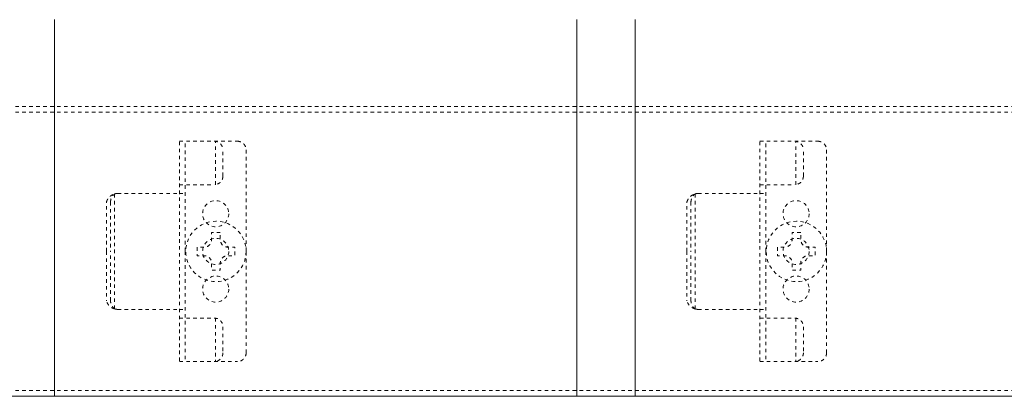
# Model space of a CAD drawing. Units: millimetres. Extents: x -100 to 100, y -360 to 73.
# Drawn here: x -50 to -22, y 20 to 30 of the extents above; entities that cross this region are included whole.
import ezdxf

# ---------------------------------------------------------------- set-up
doc = ezdxf.new("R2010")
doc.units = ezdxf.units.MM
doc.header["$LTSCALE"] = 2.54
doc.linetypes.add('ISO-07 点線', pattern=[0.175, 0.025, -0.15])
for name, color, linetype, lineweight in [('_0-0_0', 7, 'Continuous', 0), ('_0-1_2', 7, 'Continuous', 0), ('一般', 7, 'Continuous', 0)]:
    doc.layers.add(name, color=color, linetype=linetype, lineweight=lineweight)

# ---------------------------------------------------------------- blocks, each defined once
blk = doc.blocks.new('グループ-30-1')
at = {"layer": '一般', "color": 7, "linetype": 'Continuous', "lineweight": 0}
for p, q in [((-296.09, 182.9), (-296.09, 121.74)), ((-206.09, 182.9), (-206.09, 121.74)), ((-196.09, 182.9), (-196.09, 121.74)), ((-296.09, 117.92), (-296.09, 121.74)), ((-206.09, 117.92), (-206.09, 121.74)), ((-196.09, 117.92), (-196.09, 121.74)), ((-563.24, 117.92), (36.76, 117.92))]:
    blk.add_line(p, q, dxfattribs=at)
blk = doc.blocks.new('グループ-104-1')
at = {"layer": '一般', "color": 3, "linetype": 'ISO-07 点線', "lineweight": 0}
for p, q in [((-563.24, 167.92), (36.92, 167.92)), ((-563.24, 166.92), (36.92, 166.92)), ((-563.24, 118.92), (36.92, 118.92)), ((36.92, 117.92), (-563.24, 117.92))]:
    blk.add_line(p, q, dxfattribs=at)
blk = doc.blocks.new('グループ-111-1')
at = {"layer": '_0-0_0', "color": 3, "linetype": 'ISO-07 点線', "lineweight": 0}
for p, q in [((-274.58, 152.92), (-273.58, 152.92)), ((-274.58, 132.92), (-273.58, 132.92))]:
    blk.add_line(p, q, dxfattribs=at)
at = {"layer": '_0-0_0', "color": 3, "linetype": 'ISO-07 点線', "lineweight": 0, "flags": 128}
for points in [[(-287.16, 151.42), (-287.15, 151.45), (-287.14, 151.48), (-287.13, 151.51), (-287.12, 151.54), (-287.11, 151.57), (-287.1, 151.6), (-287.09, 151.63), (-287.07, 151.66), (-287.06, 151.69), (-287.05, 151.72), (-287.03, 151.75), (-287.02, 151.78), (-287, 151.81), (-286.99, 151.84), (-286.97, 151.87), (-286.96, 151.9), (-286.94, 151.93), (-286.92, 151.95), (-286.91, 151.98), (-286.89, 152.01), (-286.87, 152.04), (-286.85, 152.06), (-286.83, 152.09), (-286.81, 152.11), (-286.79, 152.14), (-286.77, 152.17), (-286.75, 152.19), (-286.73, 152.22), (-286.71, 152.24), (-286.68, 152.26), (-286.66, 152.29), (-286.64, 152.31), (-286.62, 152.33), (-286.59, 152.36), (-286.57, 152.38), (-286.54, 152.4), (-286.52, 152.42), (-286.49, 152.44), (-286.47, 152.46), (-286.44, 152.48), (-286.42, 152.5), (-286.39, 152.52), (-286.36, 152.54), (-286.34, 152.56), (-286.31, 152.58), (-286.28, 152.59), (-286.25, 152.61), (-286.23, 152.63), (-286.2, 152.64), (-286.17, 152.66), (-286.14, 152.67), (-286.11, 152.69), (-286.08, 152.7), (-286.05, 152.72), (-286.02, 152.73), (-285.99, 152.74), (-285.96, 152.75), (-285.93, 152.76), (-285.9, 152.78), (-285.87, 152.79), (-285.84, 152.8), (-285.81, 152.81), (-285.78, 152.82), (-285.74, 152.82)], [(-286.45, 151.42), (-286.45, 151.44), (-286.45, 151.47), (-286.45, 151.49), (-286.45, 151.52), (-286.45, 151.55), (-286.44, 151.57), (-286.44, 151.6), (-286.44, 151.62), (-286.43, 151.65), (-286.43, 151.67), (-286.43, 151.7), (-286.42, 151.72), (-286.42, 151.75), (-286.41, 151.77), (-286.41, 151.8), (-286.4, 151.82), (-286.39, 151.85), (-286.39, 151.87), (-286.38, 151.89), (-286.37, 151.92), (-286.37, 151.94), (-286.36, 151.97), (-286.35, 151.99), (-286.34, 152.02), (-286.33, 152.04), (-286.32, 152.06), (-286.31, 152.09), (-286.3, 152.11), (-286.29, 152.13), (-286.28, 152.16), (-286.27, 152.18), (-286.26, 152.2), (-286.25, 152.23), (-286.24, 152.25), (-286.22, 152.27), (-286.21, 152.29), (-286.2, 152.31), (-286.19, 152.34), (-286.17, 152.36), (-286.16, 152.38), (-286.14, 152.4), (-286.13, 152.42), (-286.11, 152.44), (-286.1, 152.46), (-286.08, 152.48), (-286.07, 152.5), (-286.05, 152.52), (-286.04, 152.54), (-286.02, 152.56), (-286, 152.58), (-285.99, 152.6), (-285.97, 152.62), (-285.95, 152.64), (-285.93, 152.66), (-285.92, 152.67), (-285.9, 152.69), (-285.88, 152.71), (-285.86, 152.73), (-285.84, 152.74), (-285.82, 152.76), (-285.8, 152.78), (-285.78, 152.79), (-285.76, 152.81), (-285.74, 152.82)], [(-285.74, 152.82), (-285.74, 152.83), (-285.73, 152.83), (-285.72, 152.83), (-285.71, 152.84), (-285.71, 152.84), (-285.7, 152.84), (-285.69, 152.84), (-285.68, 152.85), (-285.67, 152.85), (-285.67, 152.85), (-285.66, 152.85), (-285.65, 152.86), (-285.64, 152.86), (-285.63, 152.86), (-285.63, 152.86), (-285.62, 152.87), (-285.61, 152.87), (-285.6, 152.87), (-285.59, 152.87), (-285.59, 152.87), (-285.58, 152.88), (-285.57, 152.88), (-285.56, 152.88), (-285.55, 152.88), (-285.54, 152.88), (-285.54, 152.88), (-285.53, 152.89), (-285.52, 152.89), (-285.51, 152.89), (-285.5, 152.89), (-285.5, 152.89), (-285.49, 152.89), (-285.48, 152.9), (-285.47, 152.9), (-285.46, 152.9), (-285.45, 152.9), (-285.45, 152.9), (-285.44, 152.9), (-285.43, 152.9), (-285.42, 152.9), (-285.41, 152.91), (-285.41, 152.91), (-285.4, 152.91), (-285.39, 152.91), (-285.38, 152.91), (-285.37, 152.91), (-285.36, 152.91), (-285.36, 152.91), (-285.35, 152.91), (-285.34, 152.91), (-285.33, 152.91), (-285.32, 152.91), (-285.31, 152.92), (-285.31, 152.92), (-285.3, 152.92), (-285.29, 152.92), (-285.28, 152.92), (-285.27, 152.92), (-285.26, 152.92), (-285.26, 152.92), (-285.25, 152.92), (-285.24, 152.92), (-285.23, 152.92), (-285.22, 152.92)], [(-285.74, 133.01), (-285.78, 133.02), (-285.81, 133.03), (-285.84, 133.04), (-285.87, 133.05), (-285.9, 133.06), (-285.93, 133.07), (-285.96, 133.08), (-285.99, 133.09), (-286.02, 133.11), (-286.05, 133.12), (-286.08, 133.13), (-286.11, 133.15), (-286.14, 133.16), (-286.17, 133.18), (-286.2, 133.19), (-286.23, 133.21), (-286.25, 133.23), (-286.28, 133.24), (-286.31, 133.26), (-286.34, 133.28), (-286.36, 133.3), (-286.39, 133.32), (-286.42, 133.33), (-286.44, 133.35), (-286.47, 133.37), (-286.49, 133.39), (-286.52, 133.42), (-286.54, 133.44), (-286.57, 133.46), (-286.59, 133.48), (-286.62, 133.5), (-286.64, 133.53), (-286.66, 133.55), (-286.68, 133.57), (-286.71, 133.6), (-286.73, 133.62), (-286.75, 133.65), (-286.77, 133.67), (-286.79, 133.7), (-286.81, 133.72), (-286.83, 133.75), (-286.85, 133.77), (-286.87, 133.8), (-286.89, 133.83), (-286.91, 133.85), (-286.92, 133.88), (-286.94, 133.91), (-286.96, 133.94), (-286.97, 133.97), (-286.99, 133.99), (-287, 134.02), (-287.02, 134.05), (-287.03, 134.08), (-287.05, 134.11), (-287.06, 134.14), (-287.07, 134.17), (-287.09, 134.2), (-287.1, 134.23), (-287.11, 134.26), (-287.12, 134.29), (-287.13, 134.32), (-287.14, 134.36), (-287.15, 134.39), (-287.16, 134.42)], [(-285.74, 133.01), (-285.76, 133.03), (-285.78, 133.04), (-285.8, 133.06), (-285.82, 133.08), (-285.84, 133.09), (-285.86, 133.11), (-285.88, 133.13), (-285.9, 133.14), (-285.92, 133.16), (-285.93, 133.18), (-285.95, 133.2), (-285.97, 133.22), (-285.99, 133.24), (-286, 133.25), (-286.02, 133.27), (-286.04, 133.29), (-286.05, 133.31), (-286.07, 133.33), (-286.08, 133.35), (-286.1, 133.37), (-286.11, 133.39), (-286.13, 133.41), (-286.14, 133.44), (-286.16, 133.46), (-286.17, 133.48), (-286.19, 133.5), (-286.2, 133.52), (-286.21, 133.54), (-286.22, 133.57), (-286.24, 133.59), (-286.25, 133.61), (-286.26, 133.63), (-286.27, 133.66), (-286.28, 133.68), (-286.29, 133.7), (-286.3, 133.73), (-286.31, 133.75), (-286.32, 133.77), (-286.33, 133.8), (-286.34, 133.82), (-286.35, 133.84), (-286.36, 133.87), (-286.37, 133.89), (-286.37, 133.92), (-286.38, 133.94), (-286.39, 133.97), (-286.39, 133.99), (-286.4, 134.01), (-286.41, 134.04), (-286.41, 134.06), (-286.42, 134.09), (-286.42, 134.11), (-286.43, 134.14), (-286.43, 134.16), (-286.43, 134.19), (-286.44, 134.21), (-286.44, 134.24), (-286.44, 134.27), (-286.45, 134.29), (-286.45, 134.32), (-286.45, 134.34), (-286.45, 134.37), (-286.45, 134.39), (-286.45, 134.42)], [(-285.22, 132.92), (-285.23, 132.92), (-285.24, 132.92), (-285.25, 132.92), (-285.26, 132.92), (-285.26, 132.92), (-285.27, 132.92), (-285.28, 132.92), (-285.29, 132.92), (-285.3, 132.92), (-285.31, 132.92), (-285.31, 132.92), (-285.32, 132.92), (-285.33, 132.92), (-285.34, 132.92), (-285.35, 132.92), (-285.36, 132.92), (-285.36, 132.92), (-285.37, 132.93), (-285.38, 132.93), (-285.39, 132.93), (-285.4, 132.93), (-285.41, 132.93), (-285.41, 132.93), (-285.42, 132.93), (-285.43, 132.93), (-285.44, 132.93), (-285.45, 132.93), (-285.45, 132.94), (-285.46, 132.94), (-285.47, 132.94), (-285.48, 132.94), (-285.49, 132.94), (-285.5, 132.94), (-285.5, 132.94), (-285.51, 132.95), (-285.52, 132.95), (-285.53, 132.95), (-285.54, 132.95), (-285.54, 132.95), (-285.55, 132.95), (-285.56, 132.96), (-285.57, 132.96), (-285.58, 132.96), (-285.59, 132.96), (-285.59, 132.96), (-285.6, 132.97), (-285.61, 132.97), (-285.62, 132.97), (-285.63, 132.97), (-285.63, 132.98), (-285.64, 132.98), (-285.65, 132.98), (-285.66, 132.98), (-285.67, 132.98), (-285.67, 132.99), (-285.68, 132.99), (-285.69, 132.99), (-285.7, 132.99), (-285.71, 133), (-285.71, 133), (-285.72, 133), (-285.73, 133.01), (-285.74, 133.01), (-285.74, 133.01)]]:
    blk.add_lwpolyline(points, dxfattribs=at)
for points in [[(-266.08, 149.42), (-266.09, 149.2), (-266.13, 148.98), (-266.18, 148.76), (-266.25, 148.56), (-266.35, 148.36), (-266.46, 148.17), (-266.59, 147.99), (-266.74, 147.83), (-266.91, 147.68), (-267.08, 147.55), (-267.27, 147.43), (-267.47, 147.34), (-267.68, 147.26), (-267.89, 147.21), (-268.11, 147.18), (-268.33, 147.17), (-268.55, 147.18), (-268.77, 147.21), (-268.99, 147.26), (-269.19, 147.34), (-269.39, 147.43), (-269.58, 147.55), (-269.76, 147.68), (-269.92, 147.83), (-270.07, 147.99), (-270.2, 148.17), (-270.32, 148.36), (-270.41, 148.56), (-270.49, 148.76), (-270.54, 148.98), (-270.57, 149.2), (-270.58, 149.42), (-270.57, 149.64), (-270.54, 149.86), (-270.49, 150.07), (-270.41, 150.28), (-270.32, 150.48), (-270.2, 150.67), (-270.07, 150.85), (-269.92, 151.01), (-269.76, 151.16), (-269.58, 151.29), (-269.39, 151.4), (-269.19, 151.5), (-268.99, 151.57), (-268.77, 151.62), (-268.55, 151.66), (-268.33, 151.67), (-268.11, 151.66), (-267.89, 151.62), (-267.68, 151.57), (-267.47, 151.5), (-267.27, 151.4), (-267.08, 151.29), (-266.91, 151.16), (-266.74, 151.01), (-266.59, 150.85), (-266.46, 150.67), (-266.35, 150.48), (-266.25, 150.28), (-266.18, 150.07), (-266.13, 149.86), (-266.09, 149.64)], [(-266.08, 136.42), (-266.09, 136.2), (-266.13, 135.98), (-266.18, 135.76), (-266.25, 135.56), (-266.35, 135.36), (-266.46, 135.17), (-266.59, 134.99), (-266.74, 134.83), (-266.91, 134.68), (-267.08, 134.55), (-267.27, 134.43), (-267.47, 134.34), (-267.68, 134.26), (-267.89, 134.21), (-268.11, 134.18), (-268.33, 134.17), (-268.55, 134.18), (-268.77, 134.21), (-268.99, 134.26), (-269.19, 134.34), (-269.39, 134.43), (-269.58, 134.55), (-269.76, 134.68), (-269.92, 134.83), (-270.07, 134.99), (-270.2, 135.17), (-270.32, 135.36), (-270.41, 135.56), (-270.49, 135.76), (-270.54, 135.98), (-270.57, 136.2), (-270.58, 136.42), (-270.57, 136.64), (-270.54, 136.86), (-270.49, 137.07), (-270.41, 137.28), (-270.32, 137.48), (-270.2, 137.67), (-270.07, 137.85), (-269.92, 138.01), (-269.76, 138.16), (-269.58, 138.29), (-269.39, 138.4), (-269.19, 138.5), (-268.99, 138.57), (-268.77, 138.62), (-268.55, 138.66), (-268.33, 138.67), (-268.11, 138.66), (-267.89, 138.62), (-267.68, 138.57), (-267.47, 138.5), (-267.27, 138.4), (-267.08, 138.29), (-266.91, 138.16), (-266.74, 138.01), (-266.59, 137.85), (-266.46, 137.67), (-266.35, 137.48), (-266.25, 137.28), (-266.18, 137.07), (-266.13, 136.86), (-266.09, 136.64)]]:
    blk.add_lwpolyline(points, close=True, dxfattribs=at)
at = {"layer": '_0-1_2', "color": 3, "linetype": 'ISO-07 点線', "lineweight": 0}
for p, q in [((-274.58, 161.92), (-264.58, 161.92)), ((-274.58, 143.22), (-274.58, 161.92)), ((-274.58, 161.92), (-268.78, 161.92)), ((-273.58, 142.92), (-273.58, 161.92)), ((-268.37, 154.43), (-268.37, 161.9)), ((-267.08, 155.92), (-267.08, 160.42)), ((-263.08, 160.42), (-263.08, 142.92)), ((-274.58, 154.42), (-268.58, 154.42)), ((-285.74, 152.82), (-285.74, 142.92)), ((-285.22, 152.92), (-274.58, 152.92)), ((-287.16, 142.92), (-287.16, 151.42)), ((-286.45, 151.42), (-286.45, 142.92)), ((-287.16, 142.92), (-287.16, 134.42)), ((-286.45, 134.42), (-286.45, 142.92)), ((-285.74, 133.01), (-285.74, 142.92)), ((-274.58, 142.62), (-274.58, 123.92)), ((-273.58, 142.92), (-273.58, 123.92)), ((-263.08, 125.42), (-263.08, 142.92)), ((-285.22, 132.92), (-274.58, 132.92)), ((-274.58, 131.42), (-268.58, 131.42)), ((-268.37, 131.4), (-268.37, 123.93)), ((-267.08, 129.92), (-267.08, 125.42)), ((-274.58, 123.92), (-264.58, 123.92)), ((-274.58, 123.92), (-268.78, 123.92))]:
    blk.add_line(p, q, dxfattribs=at)
at = {"layer": '_0-1_2', "color": 3, "linetype": 'ISO-07 点線', "lineweight": 0, "flags": 128}
for points in [[(-268.58, 161.92), (-268.55, 161.92), (-268.51, 161.92), (-268.47, 161.91), (-268.44, 161.91), (-268.4, 161.91), (-268.36, 161.9), (-268.33, 161.9), (-268.29, 161.89), (-268.25, 161.88), (-268.22, 161.87), (-268.18, 161.86), (-268.15, 161.85), (-268.11, 161.84), (-268.08, 161.83), (-268.04, 161.82), (-268.01, 161.8), (-267.98, 161.79), (-267.94, 161.77), (-267.91, 161.76), (-267.88, 161.74), (-267.84, 161.72), (-267.81, 161.7), (-267.78, 161.69), (-267.75, 161.67), (-267.72, 161.64), (-267.69, 161.62), (-267.66, 161.6), (-267.63, 161.58), (-267.6, 161.55), (-267.58, 161.53), (-267.55, 161.5), (-267.52, 161.48), (-267.5, 161.45), (-267.47, 161.43), (-267.45, 161.4), (-267.42, 161.37), (-267.4, 161.34), (-267.38, 161.31), (-267.36, 161.28), (-267.34, 161.25), (-267.32, 161.22), (-267.3, 161.19), (-267.28, 161.16), (-267.26, 161.13), (-267.24, 161.09), (-267.23, 161.06), (-267.21, 161.03), (-267.2, 160.99), (-267.18, 160.96), (-267.17, 160.92), (-267.16, 160.89), (-267.15, 160.85), (-267.14, 160.82), (-267.13, 160.78), (-267.12, 160.75), (-267.11, 160.71), (-267.11, 160.67), (-267.1, 160.64), (-267.09, 160.6), (-267.09, 160.56), (-267.09, 160.53), (-267.09, 160.49), (-267.08, 160.45), (-267.08, 160.42)], [(-264.58, 161.92), (-264.55, 161.92), (-264.51, 161.92), (-264.47, 161.91), (-264.44, 161.91), (-264.4, 161.91), (-264.36, 161.9), (-264.33, 161.9), (-264.29, 161.89), (-264.25, 161.88), (-264.22, 161.87), (-264.18, 161.86), (-264.15, 161.85), (-264.11, 161.84), (-264.08, 161.83), (-264.04, 161.82), (-264.01, 161.8), (-263.98, 161.79), (-263.94, 161.77), (-263.91, 161.76), (-263.88, 161.74), (-263.84, 161.72), (-263.81, 161.7), (-263.78, 161.69), (-263.75, 161.67), (-263.72, 161.64), (-263.69, 161.62), (-263.66, 161.6), (-263.63, 161.58), (-263.6, 161.55), (-263.58, 161.53), (-263.55, 161.5), (-263.52, 161.48), (-263.5, 161.45), (-263.47, 161.43), (-263.45, 161.4), (-263.42, 161.37), (-263.4, 161.34), (-263.38, 161.31), (-263.36, 161.28), (-263.34, 161.25), (-263.32, 161.22), (-263.3, 161.19), (-263.28, 161.16), (-263.26, 161.13), (-263.24, 161.09), (-263.23, 161.06), (-263.21, 161.03), (-263.2, 160.99), (-263.18, 160.96), (-263.17, 160.92), (-263.16, 160.89), (-263.15, 160.85), (-263.14, 160.82), (-263.13, 160.78), (-263.12, 160.75), (-263.11, 160.71), (-263.11, 160.67), (-263.1, 160.64), (-263.09, 160.6), (-263.09, 160.56), (-263.09, 160.53), (-263.09, 160.49), (-263.08, 160.45), (-263.08, 160.42)], [(-267.08, 155.92), (-267.08, 155.88), (-267.09, 155.84), (-267.09, 155.81), (-267.09, 155.77), (-267.09, 155.73), (-267.1, 155.7), (-267.11, 155.66), (-267.11, 155.63), (-267.12, 155.59), (-267.13, 155.55), (-267.14, 155.52), (-267.15, 155.48), (-267.16, 155.45), (-267.17, 155.41), (-267.18, 155.38), (-267.2, 155.34), (-267.21, 155.31), (-267.23, 155.28), (-267.24, 155.24), (-267.26, 155.21), (-267.28, 155.18), (-267.3, 155.15), (-267.32, 155.12), (-267.34, 155.08), (-267.36, 155.05), (-267.38, 155.02), (-267.4, 155), (-267.42, 154.97), (-267.45, 154.94), (-267.47, 154.91), (-267.5, 154.88), (-267.52, 154.86), (-267.55, 154.83), (-267.58, 154.81), (-267.6, 154.78), (-267.63, 154.76), (-267.66, 154.74), (-267.69, 154.71), (-267.72, 154.69), (-267.75, 154.67), (-267.78, 154.65), (-267.81, 154.63), (-267.84, 154.61), (-267.88, 154.6), (-267.91, 154.58), (-267.94, 154.56), (-267.98, 154.55), (-268.01, 154.53), (-268.04, 154.52), (-268.08, 154.51), (-268.11, 154.49), (-268.15, 154.48), (-268.18, 154.47), (-268.22, 154.46), (-268.25, 154.45), (-268.29, 154.45), (-268.33, 154.44), (-268.36, 154.43), (-268.4, 154.43), (-268.44, 154.43), (-268.47, 154.42), (-268.51, 154.42), (-268.55, 154.42), (-268.58, 154.42)], [(-268.58, 131.42), (-268.55, 131.42), (-268.51, 131.42), (-268.47, 131.41), (-268.44, 131.41), (-268.4, 131.41), (-268.36, 131.4), (-268.33, 131.4), (-268.29, 131.39), (-268.25, 131.38), (-268.22, 131.37), (-268.18, 131.36), (-268.15, 131.35), (-268.11, 131.34), (-268.08, 131.33), (-268.04, 131.32), (-268.01, 131.3), (-267.98, 131.29), (-267.94, 131.27), (-267.91, 131.26), (-267.88, 131.24), (-267.84, 131.22), (-267.81, 131.2), (-267.78, 131.19), (-267.75, 131.17), (-267.72, 131.14), (-267.69, 131.12), (-267.66, 131.1), (-267.63, 131.08), (-267.6, 131.05), (-267.58, 131.03), (-267.55, 131), (-267.52, 130.98), (-267.5, 130.95), (-267.47, 130.93), (-267.45, 130.9), (-267.42, 130.87), (-267.4, 130.84), (-267.38, 130.81), (-267.36, 130.78), (-267.34, 130.75), (-267.32, 130.72), (-267.3, 130.69), (-267.28, 130.66), (-267.26, 130.63), (-267.24, 130.59), (-267.23, 130.56), (-267.21, 130.53), (-267.2, 130.49), (-267.18, 130.46), (-267.17, 130.42), (-267.16, 130.39), (-267.15, 130.35), (-267.14, 130.32), (-267.13, 130.28), (-267.12, 130.25), (-267.11, 130.21), (-267.11, 130.17), (-267.1, 130.14), (-267.09, 130.1), (-267.09, 130.06), (-267.09, 130.03), (-267.09, 129.99), (-267.08, 129.95), (-267.08, 129.92)], [(-267.08, 125.42), (-267.08, 125.38), (-267.09, 125.34), (-267.09, 125.31), (-267.09, 125.27), (-267.09, 125.23), (-267.1, 125.2), (-267.11, 125.16), (-267.11, 125.13), (-267.12, 125.09), (-267.13, 125.05), (-267.14, 125.02), (-267.15, 124.98), (-267.16, 124.95), (-267.17, 124.91), (-267.18, 124.88), (-267.2, 124.84), (-267.21, 124.81), (-267.23, 124.78), (-267.24, 124.74), (-267.26, 124.71), (-267.28, 124.68), (-267.3, 124.65), (-267.32, 124.62), (-267.34, 124.58), (-267.36, 124.55), (-267.38, 124.52), (-267.4, 124.5), (-267.42, 124.47), (-267.45, 124.44), (-267.47, 124.41), (-267.5, 124.38), (-267.52, 124.36), (-267.55, 124.33), (-267.58, 124.31), (-267.6, 124.28), (-267.63, 124.26), (-267.66, 124.24), (-267.69, 124.21), (-267.72, 124.19), (-267.75, 124.17), (-267.78, 124.15), (-267.81, 124.13), (-267.84, 124.11), (-267.88, 124.1), (-267.91, 124.08), (-267.94, 124.06), (-267.98, 124.05), (-268.01, 124.03), (-268.04, 124.02), (-268.08, 124.01), (-268.11, 123.99), (-268.15, 123.98), (-268.18, 123.97), (-268.22, 123.96), (-268.25, 123.95), (-268.29, 123.95), (-268.33, 123.94), (-268.36, 123.93), (-268.4, 123.93), (-268.44, 123.93), (-268.47, 123.92), (-268.51, 123.92), (-268.55, 123.92), (-268.58, 123.92)], [(-263.08, 125.42), (-263.08, 125.38), (-263.09, 125.34), (-263.09, 125.31), (-263.09, 125.27), (-263.09, 125.23), (-263.1, 125.2), (-263.11, 125.16), (-263.11, 125.13), (-263.12, 125.09), (-263.13, 125.05), (-263.14, 125.02), (-263.15, 124.98), (-263.16, 124.95), (-263.17, 124.91), (-263.18, 124.88), (-263.2, 124.84), (-263.21, 124.81), (-263.23, 124.78), (-263.24, 124.74), (-263.26, 124.71), (-263.28, 124.68), (-263.3, 124.65), (-263.32, 124.62), (-263.34, 124.58), (-263.36, 124.55), (-263.38, 124.52), (-263.4, 124.5), (-263.42, 124.47), (-263.45, 124.44), (-263.47, 124.41), (-263.5, 124.38), (-263.52, 124.36), (-263.55, 124.33), (-263.58, 124.31), (-263.6, 124.28), (-263.63, 124.26), (-263.66, 124.24), (-263.69, 124.21), (-263.72, 124.19), (-263.75, 124.17), (-263.78, 124.15), (-263.81, 124.13), (-263.84, 124.11), (-263.88, 124.1), (-263.91, 124.08), (-263.94, 124.06), (-263.98, 124.05), (-264.01, 124.03), (-264.04, 124.02), (-264.08, 124.01), (-264.11, 123.99), (-264.15, 123.98), (-264.18, 123.97), (-264.22, 123.96), (-264.25, 123.95), (-264.29, 123.95), (-264.33, 123.94), (-264.36, 123.93), (-264.4, 123.93), (-264.44, 123.93), (-264.47, 123.92), (-264.51, 123.92), (-264.55, 123.92), (-264.58, 123.92)]]:
    blk.add_lwpolyline(points, dxfattribs=at)
blk.add_lwpolyline([(-266.08, 142.92), (-266.09, 142.7), (-266.13, 142.48), (-266.18, 142.26), (-266.25, 142.06), (-266.35, 141.86), (-266.46, 141.67), (-266.59, 141.49), (-266.74, 141.33), (-266.91, 141.18), (-267.08, 141.05), (-267.27, 140.93), (-267.47, 140.84), (-267.68, 140.76), (-267.89, 140.71), (-268.11, 140.68), (-268.33, 140.67), (-268.55, 140.68), (-268.77, 140.71), (-268.99, 140.76), (-269.19, 140.84), (-269.39, 140.93), (-269.58, 141.05), (-269.76, 141.18), (-269.92, 141.33), (-270.07, 141.49), (-270.2, 141.67), (-270.32, 141.86), (-270.41, 142.06), (-270.49, 142.26), (-270.54, 142.48), (-270.57, 142.7), (-270.58, 142.92), (-270.57, 143.14), (-270.54, 143.36), (-270.49, 143.57), (-270.41, 143.78), (-270.32, 143.98), (-270.2, 144.17), (-270.07, 144.35), (-269.92, 144.51), (-269.76, 144.66), (-269.58, 144.79), (-269.39, 144.9), (-269.19, 145), (-268.99, 145.07), (-268.77, 145.12), (-268.55, 145.16), (-268.33, 145.17), (-268.11, 145.16), (-267.89, 145.12), (-267.68, 145.07), (-267.47, 145), (-267.27, 144.9), (-267.08, 144.79), (-266.91, 144.66), (-266.74, 144.51), (-266.59, 144.35), (-266.46, 144.17), (-266.35, 143.98), (-266.25, 143.78), (-266.18, 143.57), (-266.13, 143.36), (-266.09, 143.14)], close=True, dxfattribs=at)
blk = doc.blocks.new('グループ-112-1')
at = {"layer": '一般', "color": 4, "linetype": 'ISO-07 点線', "lineweight": 0, "flags": 128}
blk.add_lwpolyline([(-267.53, 146.17), (-269.03, 146.17), (-269.03, 144.92, -0.414214), (-270.28, 143.67), (-271.53, 143.67), (-271.53, 142.17), (-270.28, 142.17, -0.414214), (-269.03, 140.92), (-269.03, 139.67), (-267.53, 139.67), (-267.53, 140.92, -0.414214), (-266.28, 142.17), (-265.03, 142.17), (-265.03, 143.67), (-266.28, 143.67, -0.414214), (-267.53, 144.92)], format="xyb", close=True, dxfattribs=at)
at = {"layer": '一般', "color": 4, "linetype": 'ISO-07 点線', "lineweight": 0}
blk.add_circle((-268.28, 142.92), 5.2, dxfattribs=at)
blk = doc.blocks.new('グループ-113-1')
at = {"layer": '一般', "color": 3}
blk.add_blockref('グループ-111-1', (0, 0), dxfattribs=at)
at = {"layer": '一般', "color": 4}
blk.add_blockref('グループ-112-1', (0, 0), dxfattribs=at)
blk = doc.blocks.new('グループ-114-1')
at = {"layer": '_0-0_0', "color": 3, "linetype": 'ISO-07 点線', "lineweight": 0}
for p, q in [((-174.58, 152.92), (-173.58, 152.92)), ((-174.58, 132.92), (-173.58, 132.92))]:
    blk.add_line(p, q, dxfattribs=at)
at = {"layer": '_0-0_0', "color": 3, "linetype": 'ISO-07 点線', "lineweight": 0, "flags": 128}
for points in [[(-187.16, 151.42), (-187.15, 151.45), (-187.14, 151.48), (-187.13, 151.51), (-187.12, 151.54), (-187.11, 151.57), (-187.1, 151.6), (-187.09, 151.63), (-187.07, 151.66), (-187.06, 151.69), (-187.05, 151.72), (-187.03, 151.75), (-187.02, 151.78), (-187, 151.81), (-186.99, 151.84), (-186.97, 151.87), (-186.96, 151.9), (-186.94, 151.93), (-186.92, 151.95), (-186.91, 151.98), (-186.89, 152.01), (-186.87, 152.04), (-186.85, 152.06), (-186.83, 152.09), (-186.81, 152.11), (-186.79, 152.14), (-186.77, 152.17), (-186.75, 152.19), (-186.73, 152.22), (-186.71, 152.24), (-186.68, 152.26), (-186.66, 152.29), (-186.64, 152.31), (-186.62, 152.33), (-186.59, 152.36), (-186.57, 152.38), (-186.54, 152.4), (-186.52, 152.42), (-186.49, 152.44), (-186.47, 152.46), (-186.44, 152.48), (-186.42, 152.5), (-186.39, 152.52), (-186.36, 152.54), (-186.34, 152.56), (-186.31, 152.58), (-186.28, 152.59), (-186.25, 152.61), (-186.23, 152.63), (-186.2, 152.64), (-186.17, 152.66), (-186.14, 152.67), (-186.11, 152.69), (-186.08, 152.7), (-186.05, 152.72), (-186.02, 152.73), (-185.99, 152.74), (-185.96, 152.75), (-185.93, 152.76), (-185.9, 152.78), (-185.87, 152.79), (-185.84, 152.8), (-185.81, 152.81), (-185.78, 152.82), (-185.74, 152.82)], [(-186.45, 151.42), (-186.45, 151.44), (-186.45, 151.47), (-186.45, 151.49), (-186.45, 151.52), (-186.45, 151.55), (-186.44, 151.57), (-186.44, 151.6), (-186.44, 151.62), (-186.43, 151.65), (-186.43, 151.67), (-186.43, 151.7), (-186.42, 151.72), (-186.42, 151.75), (-186.41, 151.77), (-186.41, 151.8), (-186.4, 151.82), (-186.39, 151.85), (-186.39, 151.87), (-186.38, 151.89), (-186.37, 151.92), (-186.37, 151.94), (-186.36, 151.97), (-186.35, 151.99), (-186.34, 152.02), (-186.33, 152.04), (-186.32, 152.06), (-186.31, 152.09), (-186.3, 152.11), (-186.29, 152.13), (-186.28, 152.16), (-186.27, 152.18), (-186.26, 152.2), (-186.25, 152.23), (-186.24, 152.25), (-186.22, 152.27), (-186.21, 152.29), (-186.2, 152.31), (-186.19, 152.34), (-186.17, 152.36), (-186.16, 152.38), (-186.14, 152.4), (-186.13, 152.42), (-186.11, 152.44), (-186.1, 152.46), (-186.08, 152.48), (-186.07, 152.5), (-186.05, 152.52), (-186.04, 152.54), (-186.02, 152.56), (-186, 152.58), (-185.99, 152.6), (-185.97, 152.62), (-185.95, 152.64), (-185.93, 152.66), (-185.92, 152.67), (-185.9, 152.69), (-185.88, 152.71), (-185.86, 152.73), (-185.84, 152.74), (-185.82, 152.76), (-185.8, 152.78), (-185.78, 152.79), (-185.76, 152.81), (-185.74, 152.82)], [(-185.74, 152.82), (-185.74, 152.83), (-185.73, 152.83), (-185.72, 152.83), (-185.71, 152.84), (-185.71, 152.84), (-185.7, 152.84), (-185.69, 152.84), (-185.68, 152.85), (-185.67, 152.85), (-185.67, 152.85), (-185.66, 152.85), (-185.65, 152.86), (-185.64, 152.86), (-185.63, 152.86), (-185.63, 152.86), (-185.62, 152.87), (-185.61, 152.87), (-185.6, 152.87), (-185.59, 152.87), (-185.59, 152.87), (-185.58, 152.88), (-185.57, 152.88), (-185.56, 152.88), (-185.55, 152.88), (-185.54, 152.88), (-185.54, 152.88), (-185.53, 152.89), (-185.52, 152.89), (-185.51, 152.89), (-185.5, 152.89), (-185.5, 152.89), (-185.49, 152.89), (-185.48, 152.9), (-185.47, 152.9), (-185.46, 152.9), (-185.45, 152.9), (-185.45, 152.9), (-185.44, 152.9), (-185.43, 152.9), (-185.42, 152.9), (-185.41, 152.91), (-185.41, 152.91), (-185.4, 152.91), (-185.39, 152.91), (-185.38, 152.91), (-185.37, 152.91), (-185.36, 152.91), (-185.36, 152.91), (-185.35, 152.91), (-185.34, 152.91), (-185.33, 152.91), (-185.32, 152.91), (-185.31, 152.92), (-185.31, 152.92), (-185.3, 152.92), (-185.29, 152.92), (-185.28, 152.92), (-185.27, 152.92), (-185.26, 152.92), (-185.26, 152.92), (-185.25, 152.92), (-185.24, 152.92), (-185.23, 152.92), (-185.22, 152.92)], [(-185.74, 133.01), (-185.78, 133.02), (-185.81, 133.03), (-185.84, 133.04), (-185.87, 133.05), (-185.9, 133.06), (-185.93, 133.07), (-185.96, 133.08), (-185.99, 133.09), (-186.02, 133.11), (-186.05, 133.12), (-186.08, 133.13), (-186.11, 133.15), (-186.14, 133.16), (-186.17, 133.18), (-186.2, 133.19), (-186.23, 133.21), (-186.25, 133.23), (-186.28, 133.24), (-186.31, 133.26), (-186.34, 133.28), (-186.36, 133.3), (-186.39, 133.32), (-186.42, 133.33), (-186.44, 133.35), (-186.47, 133.37), (-186.49, 133.39), (-186.52, 133.42), (-186.54, 133.44), (-186.57, 133.46), (-186.59, 133.48), (-186.62, 133.5), (-186.64, 133.53), (-186.66, 133.55), (-186.68, 133.57), (-186.71, 133.6), (-186.73, 133.62), (-186.75, 133.65), (-186.77, 133.67), (-186.79, 133.7), (-186.81, 133.72), (-186.83, 133.75), (-186.85, 133.77), (-186.87, 133.8), (-186.89, 133.83), (-186.91, 133.85), (-186.92, 133.88), (-186.94, 133.91), (-186.96, 133.94), (-186.97, 133.97), (-186.99, 133.99), (-187, 134.02), (-187.02, 134.05), (-187.03, 134.08), (-187.05, 134.11), (-187.06, 134.14), (-187.07, 134.17), (-187.09, 134.2), (-187.1, 134.23), (-187.11, 134.26), (-187.12, 134.29), (-187.13, 134.32), (-187.14, 134.36), (-187.15, 134.39), (-187.16, 134.42)], [(-185.74, 133.01), (-185.76, 133.03), (-185.78, 133.04), (-185.8, 133.06), (-185.82, 133.08), (-185.84, 133.09), (-185.86, 133.11), (-185.88, 133.13), (-185.9, 133.14), (-185.92, 133.16), (-185.93, 133.18), (-185.95, 133.2), (-185.97, 133.22), (-185.99, 133.24), (-186, 133.25), (-186.02, 133.27), (-186.04, 133.29), (-186.05, 133.31), (-186.07, 133.33), (-186.08, 133.35), (-186.1, 133.37), (-186.11, 133.39), (-186.13, 133.41), (-186.14, 133.44), (-186.16, 133.46), (-186.17, 133.48), (-186.19, 133.5), (-186.2, 133.52), (-186.21, 133.54), (-186.22, 133.57), (-186.24, 133.59), (-186.25, 133.61), (-186.26, 133.63), (-186.27, 133.66), (-186.28, 133.68), (-186.29, 133.7), (-186.3, 133.73), (-186.31, 133.75), (-186.32, 133.77), (-186.33, 133.8), (-186.34, 133.82), (-186.35, 133.84), (-186.36, 133.87), (-186.37, 133.89), (-186.37, 133.92), (-186.38, 133.94), (-186.39, 133.97), (-186.39, 133.99), (-186.4, 134.01), (-186.41, 134.04), (-186.41, 134.06), (-186.42, 134.09), (-186.42, 134.11), (-186.43, 134.14), (-186.43, 134.16), (-186.43, 134.19), (-186.44, 134.21), (-186.44, 134.24), (-186.44, 134.27), (-186.45, 134.29), (-186.45, 134.32), (-186.45, 134.34), (-186.45, 134.37), (-186.45, 134.39), (-186.45, 134.42)], [(-185.22, 132.92), (-185.23, 132.92), (-185.24, 132.92), (-185.25, 132.92), (-185.26, 132.92), (-185.26, 132.92), (-185.27, 132.92), (-185.28, 132.92), (-185.29, 132.92), (-185.3, 132.92), (-185.31, 132.92), (-185.31, 132.92), (-185.32, 132.92), (-185.33, 132.92), (-185.34, 132.92), (-185.35, 132.92), (-185.36, 132.92), (-185.36, 132.92), (-185.37, 132.93), (-185.38, 132.93), (-185.39, 132.93), (-185.4, 132.93), (-185.41, 132.93), (-185.41, 132.93), (-185.42, 132.93), (-185.43, 132.93), (-185.44, 132.93), (-185.45, 132.93), (-185.45, 132.94), (-185.46, 132.94), (-185.47, 132.94), (-185.48, 132.94), (-185.49, 132.94), (-185.5, 132.94), (-185.5, 132.94), (-185.51, 132.95), (-185.52, 132.95), (-185.53, 132.95), (-185.54, 132.95), (-185.54, 132.95), (-185.55, 132.95), (-185.56, 132.96), (-185.57, 132.96), (-185.58, 132.96), (-185.59, 132.96), (-185.59, 132.96), (-185.6, 132.97), (-185.61, 132.97), (-185.62, 132.97), (-185.63, 132.97), (-185.63, 132.98), (-185.64, 132.98), (-185.65, 132.98), (-185.66, 132.98), (-185.67, 132.98), (-185.67, 132.99), (-185.68, 132.99), (-185.69, 132.99), (-185.7, 132.99), (-185.71, 133), (-185.71, 133), (-185.72, 133), (-185.73, 133.01), (-185.74, 133.01), (-185.74, 133.01)]]:
    blk.add_lwpolyline(points, dxfattribs=at)
for points in [[(-166.08, 149.42), (-166.09, 149.2), (-166.13, 148.98), (-166.18, 148.76), (-166.25, 148.56), (-166.35, 148.36), (-166.46, 148.17), (-166.59, 147.99), (-166.74, 147.83), (-166.91, 147.68), (-167.08, 147.55), (-167.27, 147.43), (-167.47, 147.34), (-167.68, 147.26), (-167.89, 147.21), (-168.11, 147.18), (-168.33, 147.17), (-168.55, 147.18), (-168.77, 147.21), (-168.99, 147.26), (-169.19, 147.34), (-169.39, 147.43), (-169.58, 147.55), (-169.76, 147.68), (-169.92, 147.83), (-170.07, 147.99), (-170.2, 148.17), (-170.32, 148.36), (-170.41, 148.56), (-170.49, 148.76), (-170.54, 148.98), (-170.57, 149.2), (-170.58, 149.42), (-170.57, 149.64), (-170.54, 149.86), (-170.49, 150.07), (-170.41, 150.28), (-170.32, 150.48), (-170.2, 150.67), (-170.07, 150.85), (-169.92, 151.01), (-169.76, 151.16), (-169.58, 151.29), (-169.39, 151.4), (-169.19, 151.5), (-168.99, 151.57), (-168.77, 151.62), (-168.55, 151.66), (-168.33, 151.67), (-168.11, 151.66), (-167.89, 151.62), (-167.68, 151.57), (-167.47, 151.5), (-167.27, 151.4), (-167.08, 151.29), (-166.91, 151.16), (-166.74, 151.01), (-166.59, 150.85), (-166.46, 150.67), (-166.35, 150.48), (-166.25, 150.28), (-166.18, 150.07), (-166.13, 149.86), (-166.09, 149.64)], [(-166.08, 136.42), (-166.09, 136.2), (-166.13, 135.98), (-166.18, 135.76), (-166.25, 135.56), (-166.35, 135.36), (-166.46, 135.17), (-166.59, 134.99), (-166.74, 134.83), (-166.91, 134.68), (-167.08, 134.55), (-167.27, 134.43), (-167.47, 134.34), (-167.68, 134.26), (-167.89, 134.21), (-168.11, 134.18), (-168.33, 134.17), (-168.55, 134.18), (-168.77, 134.21), (-168.99, 134.26), (-169.19, 134.34), (-169.39, 134.43), (-169.58, 134.55), (-169.76, 134.68), (-169.92, 134.83), (-170.07, 134.99), (-170.2, 135.17), (-170.32, 135.36), (-170.41, 135.56), (-170.49, 135.76), (-170.54, 135.98), (-170.57, 136.2), (-170.58, 136.42), (-170.57, 136.64), (-170.54, 136.86), (-170.49, 137.07), (-170.41, 137.28), (-170.32, 137.48), (-170.2, 137.67), (-170.07, 137.85), (-169.92, 138.01), (-169.76, 138.16), (-169.58, 138.29), (-169.39, 138.4), (-169.19, 138.5), (-168.99, 138.57), (-168.77, 138.62), (-168.55, 138.66), (-168.33, 138.67), (-168.11, 138.66), (-167.89, 138.62), (-167.68, 138.57), (-167.47, 138.5), (-167.27, 138.4), (-167.08, 138.29), (-166.91, 138.16), (-166.74, 138.01), (-166.59, 137.85), (-166.46, 137.67), (-166.35, 137.48), (-166.25, 137.28), (-166.18, 137.07), (-166.13, 136.86), (-166.09, 136.64)]]:
    blk.add_lwpolyline(points, close=True, dxfattribs=at)
at = {"layer": '_0-1_2', "color": 3, "linetype": 'ISO-07 点線', "lineweight": 0}
for p, q in [((-174.58, 161.92), (-164.58, 161.92)), ((-174.58, 143.22), (-174.58, 161.92)), ((-174.58, 161.92), (-168.78, 161.92)), ((-173.58, 142.92), (-173.58, 161.92)), ((-168.37, 154.43), (-168.37, 161.9)), ((-167.08, 155.92), (-167.08, 160.42)), ((-163.08, 160.42), (-163.08, 142.92)), ((-174.58, 154.42), (-168.58, 154.42)), ((-185.74, 152.82), (-185.74, 142.92)), ((-185.22, 152.92), (-174.58, 152.92)), ((-187.16, 142.92), (-187.16, 151.42)), ((-186.45, 151.42), (-186.45, 142.92)), ((-187.16, 142.92), (-187.16, 134.42)), ((-186.45, 134.42), (-186.45, 142.92)), ((-185.74, 133.01), (-185.74, 142.92)), ((-174.58, 142.62), (-174.58, 123.92)), ((-173.58, 142.92), (-173.58, 123.92)), ((-163.08, 125.42), (-163.08, 142.92)), ((-185.22, 132.92), (-174.58, 132.92)), ((-174.58, 131.42), (-168.58, 131.42)), ((-168.37, 131.4), (-168.37, 123.93)), ((-167.08, 129.92), (-167.08, 125.42)), ((-174.58, 123.92), (-164.58, 123.92)), ((-174.58, 123.92), (-168.78, 123.92))]:
    blk.add_line(p, q, dxfattribs=at)
at = {"layer": '_0-1_2', "color": 3, "linetype": 'ISO-07 点線', "lineweight": 0, "flags": 128}
for points in [[(-168.58, 161.92), (-168.55, 161.92), (-168.51, 161.92), (-168.47, 161.91), (-168.44, 161.91), (-168.4, 161.91), (-168.36, 161.9), (-168.33, 161.9), (-168.29, 161.89), (-168.25, 161.88), (-168.22, 161.87), (-168.18, 161.86), (-168.15, 161.85), (-168.11, 161.84), (-168.08, 161.83), (-168.04, 161.82), (-168.01, 161.8), (-167.98, 161.79), (-167.94, 161.77), (-167.91, 161.76), (-167.88, 161.74), (-167.84, 161.72), (-167.81, 161.7), (-167.78, 161.69), (-167.75, 161.67), (-167.72, 161.64), (-167.69, 161.62), (-167.66, 161.6), (-167.63, 161.58), (-167.6, 161.55), (-167.58, 161.53), (-167.55, 161.5), (-167.52, 161.48), (-167.5, 161.45), (-167.47, 161.43), (-167.45, 161.4), (-167.42, 161.37), (-167.4, 161.34), (-167.38, 161.31), (-167.36, 161.28), (-167.34, 161.25), (-167.32, 161.22), (-167.3, 161.19), (-167.28, 161.16), (-167.26, 161.13), (-167.24, 161.09), (-167.23, 161.06), (-167.21, 161.03), (-167.2, 160.99), (-167.18, 160.96), (-167.17, 160.92), (-167.16, 160.89), (-167.15, 160.85), (-167.14, 160.82), (-167.13, 160.78), (-167.12, 160.75), (-167.11, 160.71), (-167.11, 160.67), (-167.1, 160.64), (-167.09, 160.6), (-167.09, 160.56), (-167.09, 160.53), (-167.09, 160.49), (-167.08, 160.45), (-167.08, 160.42)], [(-164.58, 161.92), (-164.55, 161.92), (-164.51, 161.92), (-164.47, 161.91), (-164.44, 161.91), (-164.4, 161.91), (-164.36, 161.9), (-164.33, 161.9), (-164.29, 161.89), (-164.25, 161.88), (-164.22, 161.87), (-164.18, 161.86), (-164.15, 161.85), (-164.11, 161.84), (-164.08, 161.83), (-164.04, 161.82), (-164.01, 161.8), (-163.98, 161.79), (-163.94, 161.77), (-163.91, 161.76), (-163.88, 161.74), (-163.84, 161.72), (-163.81, 161.7), (-163.78, 161.69), (-163.75, 161.67), (-163.72, 161.64), (-163.69, 161.62), (-163.66, 161.6), (-163.63, 161.58), (-163.6, 161.55), (-163.58, 161.53), (-163.55, 161.5), (-163.52, 161.48), (-163.5, 161.45), (-163.47, 161.43), (-163.45, 161.4), (-163.42, 161.37), (-163.4, 161.34), (-163.38, 161.31), (-163.36, 161.28), (-163.34, 161.25), (-163.32, 161.22), (-163.3, 161.19), (-163.28, 161.16), (-163.26, 161.13), (-163.24, 161.09), (-163.23, 161.06), (-163.21, 161.03), (-163.2, 160.99), (-163.18, 160.96), (-163.17, 160.92), (-163.16, 160.89), (-163.15, 160.85), (-163.14, 160.82), (-163.13, 160.78), (-163.12, 160.75), (-163.11, 160.71), (-163.11, 160.67), (-163.1, 160.64), (-163.09, 160.6), (-163.09, 160.56), (-163.09, 160.53), (-163.09, 160.49), (-163.08, 160.45), (-163.08, 160.42)], [(-167.08, 155.92), (-167.08, 155.88), (-167.09, 155.84), (-167.09, 155.81), (-167.09, 155.77), (-167.09, 155.73), (-167.1, 155.7), (-167.11, 155.66), (-167.11, 155.63), (-167.12, 155.59), (-167.13, 155.55), (-167.14, 155.52), (-167.15, 155.48), (-167.16, 155.45), (-167.17, 155.41), (-167.18, 155.38), (-167.2, 155.34), (-167.21, 155.31), (-167.23, 155.28), (-167.24, 155.24), (-167.26, 155.21), (-167.28, 155.18), (-167.3, 155.15), (-167.32, 155.12), (-167.34, 155.08), (-167.36, 155.05), (-167.38, 155.02), (-167.4, 155), (-167.42, 154.97), (-167.45, 154.94), (-167.47, 154.91), (-167.5, 154.88), (-167.52, 154.86), (-167.55, 154.83), (-167.58, 154.81), (-167.6, 154.78), (-167.63, 154.76), (-167.66, 154.74), (-167.69, 154.71), (-167.72, 154.69), (-167.75, 154.67), (-167.78, 154.65), (-167.81, 154.63), (-167.84, 154.61), (-167.88, 154.6), (-167.91, 154.58), (-167.94, 154.56), (-167.98, 154.55), (-168.01, 154.53), (-168.04, 154.52), (-168.08, 154.51), (-168.11, 154.49), (-168.15, 154.48), (-168.18, 154.47), (-168.22, 154.46), (-168.25, 154.45), (-168.29, 154.45), (-168.33, 154.44), (-168.36, 154.43), (-168.4, 154.43), (-168.44, 154.43), (-168.47, 154.42), (-168.51, 154.42), (-168.55, 154.42), (-168.58, 154.42)], [(-168.58, 131.42), (-168.55, 131.42), (-168.51, 131.42), (-168.47, 131.41), (-168.44, 131.41), (-168.4, 131.41), (-168.36, 131.4), (-168.33, 131.4), (-168.29, 131.39), (-168.25, 131.38), (-168.22, 131.37), (-168.18, 131.36), (-168.15, 131.35), (-168.11, 131.34), (-168.08, 131.33), (-168.04, 131.32), (-168.01, 131.3), (-167.98, 131.29), (-167.94, 131.27), (-167.91, 131.26), (-167.88, 131.24), (-167.84, 131.22), (-167.81, 131.2), (-167.78, 131.19), (-167.75, 131.17), (-167.72, 131.14), (-167.69, 131.12), (-167.66, 131.1), (-167.63, 131.08), (-167.6, 131.05), (-167.58, 131.03), (-167.55, 131), (-167.52, 130.98), (-167.5, 130.95), (-167.47, 130.93), (-167.45, 130.9), (-167.42, 130.87), (-167.4, 130.84), (-167.38, 130.81), (-167.36, 130.78), (-167.34, 130.75), (-167.32, 130.72), (-167.3, 130.69), (-167.28, 130.66), (-167.26, 130.63), (-167.24, 130.59), (-167.23, 130.56), (-167.21, 130.53), (-167.2, 130.49), (-167.18, 130.46), (-167.17, 130.42), (-167.16, 130.39), (-167.15, 130.35), (-167.14, 130.32), (-167.13, 130.28), (-167.12, 130.25), (-167.11, 130.21), (-167.11, 130.17), (-167.1, 130.14), (-167.09, 130.1), (-167.09, 130.06), (-167.09, 130.03), (-167.09, 129.99), (-167.08, 129.95), (-167.08, 129.92)], [(-167.08, 125.42), (-167.08, 125.38), (-167.09, 125.34), (-167.09, 125.31), (-167.09, 125.27), (-167.09, 125.23), (-167.1, 125.2), (-167.11, 125.16), (-167.11, 125.13), (-167.12, 125.09), (-167.13, 125.05), (-167.14, 125.02), (-167.15, 124.98), (-167.16, 124.95), (-167.17, 124.91), (-167.18, 124.88), (-167.2, 124.84), (-167.21, 124.81), (-167.23, 124.78), (-167.24, 124.74), (-167.26, 124.71), (-167.28, 124.68), (-167.3, 124.65), (-167.32, 124.62), (-167.34, 124.58), (-167.36, 124.55), (-167.38, 124.52), (-167.4, 124.5), (-167.42, 124.47), (-167.45, 124.44), (-167.47, 124.41), (-167.5, 124.38), (-167.52, 124.36), (-167.55, 124.33), (-167.58, 124.31), (-167.6, 124.28), (-167.63, 124.26), (-167.66, 124.24), (-167.69, 124.21), (-167.72, 124.19), (-167.75, 124.17), (-167.78, 124.15), (-167.81, 124.13), (-167.84, 124.11), (-167.88, 124.1), (-167.91, 124.08), (-167.94, 124.06), (-167.98, 124.05), (-168.01, 124.03), (-168.04, 124.02), (-168.08, 124.01), (-168.11, 123.99), (-168.15, 123.98), (-168.18, 123.97), (-168.22, 123.96), (-168.25, 123.95), (-168.29, 123.95), (-168.33, 123.94), (-168.36, 123.93), (-168.4, 123.93), (-168.44, 123.93), (-168.47, 123.92), (-168.51, 123.92), (-168.55, 123.92), (-168.58, 123.92)], [(-163.08, 125.42), (-163.08, 125.38), (-163.09, 125.34), (-163.09, 125.31), (-163.09, 125.27), (-163.09, 125.23), (-163.1, 125.2), (-163.11, 125.16), (-163.11, 125.13), (-163.12, 125.09), (-163.13, 125.05), (-163.14, 125.02), (-163.15, 124.98), (-163.16, 124.95), (-163.17, 124.91), (-163.18, 124.88), (-163.2, 124.84), (-163.21, 124.81), (-163.23, 124.78), (-163.24, 124.74), (-163.26, 124.71), (-163.28, 124.68), (-163.3, 124.65), (-163.32, 124.62), (-163.34, 124.58), (-163.36, 124.55), (-163.38, 124.52), (-163.4, 124.5), (-163.42, 124.47), (-163.45, 124.44), (-163.47, 124.41), (-163.5, 124.38), (-163.52, 124.36), (-163.55, 124.33), (-163.58, 124.31), (-163.6, 124.28), (-163.63, 124.26), (-163.66, 124.24), (-163.69, 124.21), (-163.72, 124.19), (-163.75, 124.17), (-163.78, 124.15), (-163.81, 124.13), (-163.84, 124.11), (-163.88, 124.1), (-163.91, 124.08), (-163.94, 124.06), (-163.98, 124.05), (-164.01, 124.03), (-164.04, 124.02), (-164.08, 124.01), (-164.11, 123.99), (-164.15, 123.98), (-164.18, 123.97), (-164.22, 123.96), (-164.25, 123.95), (-164.29, 123.95), (-164.33, 123.94), (-164.36, 123.93), (-164.4, 123.93), (-164.44, 123.93), (-164.47, 123.92), (-164.51, 123.92), (-164.55, 123.92), (-164.58, 123.92)]]:
    blk.add_lwpolyline(points, dxfattribs=at)
blk.add_lwpolyline([(-166.08, 142.92), (-166.09, 142.7), (-166.13, 142.48), (-166.18, 142.26), (-166.25, 142.06), (-166.35, 141.86), (-166.46, 141.67), (-166.59, 141.49), (-166.74, 141.33), (-166.91, 141.18), (-167.08, 141.05), (-167.27, 140.93), (-167.47, 140.84), (-167.68, 140.76), (-167.89, 140.71), (-168.11, 140.68), (-168.33, 140.67), (-168.55, 140.68), (-168.77, 140.71), (-168.99, 140.76), (-169.19, 140.84), (-169.39, 140.93), (-169.58, 141.05), (-169.76, 141.18), (-169.92, 141.33), (-170.07, 141.49), (-170.2, 141.67), (-170.32, 141.86), (-170.41, 142.06), (-170.49, 142.26), (-170.54, 142.48), (-170.57, 142.7), (-170.58, 142.92), (-170.57, 143.14), (-170.54, 143.36), (-170.49, 143.57), (-170.41, 143.78), (-170.32, 143.98), (-170.2, 144.17), (-170.07, 144.35), (-169.92, 144.51), (-169.76, 144.66), (-169.58, 144.79), (-169.39, 144.9), (-169.19, 145), (-168.99, 145.07), (-168.77, 145.12), (-168.55, 145.16), (-168.33, 145.17), (-168.11, 145.16), (-167.89, 145.12), (-167.68, 145.07), (-167.47, 145), (-167.27, 144.9), (-167.08, 144.79), (-166.91, 144.66), (-166.74, 144.51), (-166.59, 144.35), (-166.46, 144.17), (-166.35, 143.98), (-166.25, 143.78), (-166.18, 143.57), (-166.13, 143.36), (-166.09, 143.14)], close=True, dxfattribs=at)
blk = doc.blocks.new('グループ-115-1')
at = {"layer": '一般', "color": 4, "linetype": 'ISO-07 点線', "lineweight": 0, "flags": 128}
blk.add_lwpolyline([(-167.53, 146.17), (-169.03, 146.17), (-169.03, 144.92, -0.414214), (-170.28, 143.67), (-171.53, 143.67), (-171.53, 142.17), (-170.28, 142.17, -0.414214), (-169.03, 140.92), (-169.03, 139.67), (-167.53, 139.67), (-167.53, 140.92, -0.414214), (-166.28, 142.17), (-165.03, 142.17), (-165.03, 143.67), (-166.28, 143.67, -0.414214), (-167.53, 144.92)], format="xyb", close=True, dxfattribs=at)
at = {"layer": '一般', "color": 4, "linetype": 'ISO-07 点線', "lineweight": 0}
blk.add_circle((-168.28, 142.92), 5.2, dxfattribs=at)
blk = doc.blocks.new('グループ-116-1')
at = {"layer": '一般', "color": 3}
blk.add_blockref('グループ-114-1', (0, 0), dxfattribs=at)
at = {"layer": '一般', "color": 4}
blk.add_blockref('グループ-115-1', (0, 0), dxfattribs=at)
blk = doc.blocks.new('グループ-123-1')
at = {"layer": '一般', "color": 0}
for name in ['グループ-113-1', 'グループ-116-1']:
    blk.add_blockref(name, (0, 0), dxfattribs=at)
blk = doc.blocks.new('グループ-124-1')
at = {"layer": '一般', "color": 3}
blk.add_blockref('グループ-104-1', (0, 0), dxfattribs=at)
at = {"layer": '一般', "color": 0}
blk.add_blockref('グループ-123-1', (0, 0), dxfattribs=at)

msp = doc.modelspace()

# ---------------------------------------------------------------- block references
at = {"layer": '一般', "color": 7, "xscale": 0.1666666691501935, "yscale": 0.1666666691501935, "zscale": 0.1666666691501935}
msp.add_blockref('グループ-30-1', (0, 0), dxfattribs=at)
at = {"layer": '一般', "color": 0, "xscale": 0.1666666691501935, "yscale": 0.1666666691501935, "zscale": 0.1666666691501935}
msp.add_blockref('グループ-124-1', (0, 0), dxfattribs=at)

doc.saveas('drawing.dxf')
